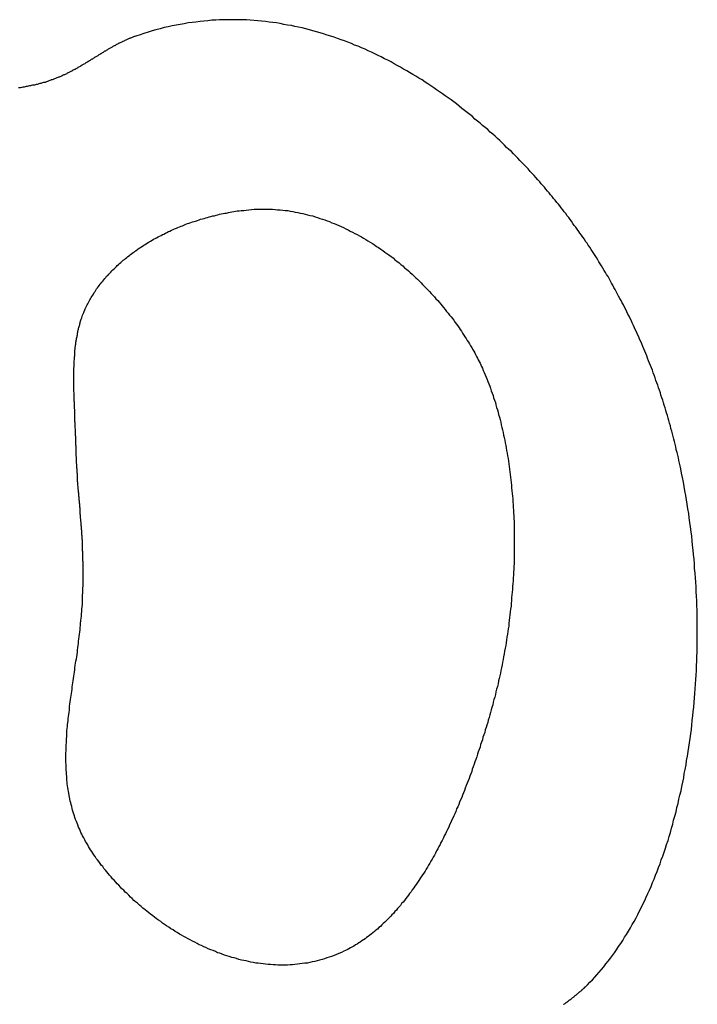
# Model space of a CAD drawing. Extents: x -0.8 to 19.2, y 0.4 to 25.3.
# Drawn here: x 15.8 to 16, y 2.8 to 3.1 of the extents above; entities that cross this region are included whole.
import ezdxf

# ---------------------------------------------------------------- set-up
doc = ezdxf.new("R2010")
doc.units = 0
doc.header["$MEASUREMENT"] = 0
doc.layers.get('0').update_dxf_attribs({"linetype": 'CONTINUOUS'})

# ---------------------------------------------------------------- blocks, each defined once
blk = doc.blocks.new('*U6')
for points in [[(45.0203, 27.2708, 0), (45.0212, 27.2709, 0), (45.022, 27.271, 0), (45.0229, 27.2711, 0), (45.0238, 27.2712, 0), (45.0247, 27.2713, 0), (45.0256, 27.2713, 0), (45.0265, 27.2713, 0), (45.0274, 27.2713, 0), (45.0283, 27.2713, 0), (45.0291, 27.2713, 0), (45.03, 27.2713, 0), (45.0309, 27.2713, 0), (45.0318, 27.2712, 0), (45.0326, 27.2711, 0), (45.0335, 27.2711, 0), (45.0344, 27.271, 0), (45.0352, 27.2709, 0), (45.0361, 27.2708, 0), (45.0369, 27.2706, 0), (45.0378, 27.2705, 0), (45.0386, 27.2703, 0), (45.0395, 27.2702, 0), (45.0403, 27.27, 0), (45.0412, 27.2698, 0), (45.042, 27.2696, 0), (45.0428, 27.2694, 0), (45.0437, 27.2692, 0), (45.0445, 27.269, 0), (45.0453, 27.2687, 0), (45.0461, 27.2685, 0), (45.0469, 27.2682, 0), (45.0478, 27.2679, 0), (45.0486, 27.2677, 0), (45.0494, 27.2674, 0), (45.0502, 27.2671, 0), (45.051, 27.2667, 0), (45.0518, 27.2664, 0), (45.0526, 27.2661, 0), (45.0533, 27.2658, 0), (45.0541, 27.2654, 0), (45.0549, 27.2651, 0), (45.0557, 27.2647, 0), (45.0565, 27.2643, 0), (45.0572, 27.2639, 0), (45.058, 27.2635, 0), (45.0588, 27.2631, 0), (45.0595, 27.2627, 0), (45.0603, 27.2623, 0), (45.061, 27.2619, 0), (45.0617, 27.2615, 0), (45.0625, 27.261, 0), (45.0632, 27.2606, 0), (45.0639, 27.2601, 0), (45.0647, 27.2597, 0), (45.0654, 27.2592, 0), (45.0661, 27.2587, 0), (45.0668, 27.2583, 0), (45.0675, 27.2578, 0), (45.0682, 27.2573, 0), (45.0689, 27.2568, 0), (45.0696, 27.2563, 0), (45.0703, 27.2558, 0), (45.071, 27.2553, 0), (45.0717, 27.2548, 0), (45.0723, 27.2542, 0), (45.073, 27.2537, 0), (45.0737, 27.2532, 0), (45.0743, 27.2526, 0), (45.075, 27.2521, 0), (45.0756, 27.2515, 0), (45.0762, 27.251, 0), (45.0769, 27.2504, 0), (45.0775, 27.2499, 0), (45.0781, 27.2493, 0), (45.0787, 27.2487, 0), (45.0794, 27.2481, 0), (45.08, 27.2476, 0), (45.0806, 27.247, 0), (45.0812, 27.2464, 0), (45.0817, 27.2458, 0), (45.0823, 27.2452, 0), (45.0829, 27.2446, 0), (45.0835, 27.244, 0), (45.084, 27.2434, 0), (45.0846, 27.2428, 0), (45.0852, 27.2422, 0), (45.0857, 27.2416, 0), (45.0862, 27.241, 0), (45.0868, 27.2404, 0), (45.0873, 27.2398, 0), (45.0878, 27.2392, 0), (45.0883, 27.2386, 0), (45.0888, 27.238, 0), (45.0893, 27.2374, 0), (45.0898, 27.2367, 0), (45.0903, 27.2361, 0), (45.0908, 27.2355, 0), (45.0913, 27.2349, 0), (45.0918, 27.2343, 0), (45.0922, 27.2337, 0), (45.0927, 27.233, 0), (45.0931, 27.2324, 0), (45.0936, 27.2318, 0), (45.094, 27.2312, 0), (45.0944, 27.2306, 0), (45.0948, 27.23, 0), (45.0952, 27.2294, 0), (45.0956, 27.2287, 0), (45.096, 27.2281, 0), (45.0964, 27.2275, 0), (45.0968, 27.2269, 0), (45.0972, 27.2263, 0), (45.0976, 27.2257, 0), (45.0979, 27.2251, 0), (45.0983, 27.2245, 0), (45.0986, 27.2239, 0), (45.099, 27.2233, 0), (45.0993, 27.2227, 0), (45.0996, 27.2221, 0), (45.0999, 27.2215, 0), (45.1002, 27.2209, 0), (45.1005, 27.2203, 0), (45.1008, 27.2198, 0), (45.1011, 27.2192, 0), (45.1014, 27.2186, 0), (45.1016, 27.2181, 0), (45.1019, 27.2175, 0)], [(44.9661, 27.2337, 0), (44.9662, 27.2341, 0), (44.9664, 27.2345, 0), (44.9665, 27.235, 0), (44.9667, 27.2354, 0), (44.9669, 27.2359, 0), (44.9671, 27.2363, 0), (44.9672, 27.2367, 0), (44.9674, 27.2372, 0), (44.9676, 27.2376, 0), (44.9678, 27.238, 0), (44.968, 27.2385, 0), (44.9682, 27.2389, 0), (44.9684, 27.2393, 0), (44.9687, 27.2397, 0), (44.9689, 27.2402, 0), (44.9691, 27.2406, 0), (44.9694, 27.241, 0), (44.9696, 27.2414, 0), (44.9698, 27.2418, 0), (44.9701, 27.2422, 0), (44.9704, 27.2426, 0), (44.9706, 27.2431, 0), (44.9709, 27.2435, 0), (44.9712, 27.2439, 0), (44.9714, 27.2443, 0), (44.9717, 27.2447, 0), (44.972, 27.2451, 0), (44.9723, 27.2455, 0), (44.9726, 27.2459, 0), (44.9729, 27.2462, 0), (44.9732, 27.2466, 0), (44.9735, 27.247, 0), (44.9739, 27.2474, 0), (44.9742, 27.2478, 0), (44.9745, 27.2482, 0), (44.9748, 27.2486, 0), (44.9752, 27.2489, 0), (44.9755, 27.2493, 0), (44.9759, 27.2497, 0), (44.9762, 27.25, 0), (44.9766, 27.2504, 0), (44.9769, 27.2508, 0), (44.9773, 27.2511, 0), (44.9777, 27.2515, 0), (44.9781, 27.2519, 0), (44.9784, 27.2522, 0), (44.9788, 27.2526, 0), (44.9792, 27.2529, 0), (44.9796, 27.2533, 0), (44.98, 27.2536, 0), (44.9804, 27.254, 0), (44.9808, 27.2543, 0), (44.9812, 27.2546, 0), (44.9816, 27.255, 0), (44.982, 27.2553, 0), (44.9825, 27.2556, 0), (44.9829, 27.256, 0), (44.9833, 27.2563, 0), (44.9838, 27.2566, 0), (44.9842, 27.2569, 0), (44.9846, 27.2572, 0), (44.9851, 27.2576, 0), (44.9855, 27.2579, 0), (44.986, 27.2582, 0), (44.9864, 27.2585, 0), (44.9869, 27.2588, 0), (44.9874, 27.2591, 0), (44.9878, 27.2594, 0), (44.9883, 27.2597, 0), (44.9888, 27.26, 0), (44.9892, 27.2602, 0), (44.9897, 27.2605, 0), (44.9902, 27.2608, 0), (44.9907, 27.2611, 0), (44.9912, 27.2614, 0), (44.9917, 27.2616, 0), (44.9922, 27.2619, 0), (44.9927, 27.2622, 0), (44.9932, 27.2624, 0), (44.9937, 27.2627, 0), (44.9942, 27.2629, 0), (44.9947, 27.2632, 0), (44.9952, 27.2634, 0), (44.9957, 27.2637, 0), (44.9962, 27.2639, 0), (44.9968, 27.2642, 0), (44.9973, 27.2644, 0), (44.9978, 27.2646, 0), (44.9984, 27.2649, 0), (44.9989, 27.2651, 0), (44.9994, 27.2653, 0), (45, 27.2655, 0), (45.0005, 27.2657, 0), (45.0011, 27.266, 0), (45.0016, 27.2662, 0), (45.0022, 27.2664, 0), (45.0027, 27.2666, 0), (45.0033, 27.2668, 0), (45.0038, 27.267, 0), (45.0044, 27.2671, 0), (45.0049, 27.2673, 0), (45.0055, 27.2675, 0), (45.0061, 27.2677, 0), (45.0066, 27.2679, 0), (45.0072, 27.268, 0), (45.0078, 27.2682, 0), (45.0084, 27.2684, 0), (45.0089, 27.2685, 0), (45.0095, 27.2687, 0), (45.0101, 27.2688, 0), (45.0107, 27.269, 0), (45.0113, 27.2691, 0), (45.0119, 27.2693, 0), (45.0124, 27.2694, 0), (45.013, 27.2696, 0), (45.0136, 27.2697, 0), (45.0142, 27.2698, 0), (45.0148, 27.2699, 0), (45.0154, 27.27, 0), (45.016, 27.2702, 0), (45.0166, 27.2703, 0), (45.0172, 27.2704, 0), (45.0178, 27.2705, 0), (45.0184, 27.2706, 0), (45.019, 27.2707, 0), (45.0196, 27.2707, 0), (45.0203, 27.2708, 0)], [(44.9645, 27.19, 0), (44.9645, 27.1904, 0), (44.9645, 27.1907, 0), (44.9645, 27.1911, 0), (44.9644, 27.1915, 0), (44.9644, 27.1918, 0), (44.9644, 27.1922, 0), (44.9644, 27.1926, 0), (44.9644, 27.1929, 0), (44.9644, 27.1933, 0), (44.9644, 27.1936, 0), (44.9644, 27.194, 0), (44.9644, 27.1944, 0), (44.9643, 27.1947, 0), (44.9643, 27.1951, 0), (44.9643, 27.1955, 0), (44.9643, 27.1958, 0), (44.9643, 27.1962, 0), (44.9643, 27.1966, 0), (44.9643, 27.1969, 0), (44.9642, 27.1973, 0), (44.9642, 27.1977, 0), (44.9642, 27.198, 0), (44.9642, 27.1984, 0), (44.9642, 27.1988, 0), (44.9642, 27.1991, 0), (44.9641, 27.1995, 0), (44.9641, 27.1999, 0), (44.9641, 27.2002, 0), (44.9641, 27.2006, 0), (44.9641, 27.2009, 0), (44.9641, 27.2013, 0), (44.964, 27.2017, 0), (44.964, 27.202, 0), (44.964, 27.2024, 0), (44.964, 27.2028, 0), (44.964, 27.2031, 0), (44.964, 27.2035, 0), (44.9639, 27.2038, 0), (44.9639, 27.2042, 0), (44.9639, 27.2046, 0), (44.9639, 27.2049, 0), (44.9639, 27.2053, 0), (44.9639, 27.2057, 0), (44.9639, 27.206, 0), (44.9638, 27.2064, 0), (44.9638, 27.2067, 0), (44.9638, 27.2071, 0), (44.9638, 27.2075, 0), (44.9638, 27.2078, 0), (44.9638, 27.2082, 0), (44.9638, 27.2085, 0), (44.9638, 27.2089, 0), (44.9638, 27.2092, 0), (44.9637, 27.2096, 0), (44.9637, 27.21, 0), (44.9637, 27.2103, 0), (44.9637, 27.2107, 0), (44.9637, 27.211, 0), (44.9637, 27.2114, 0), (44.9637, 27.2117, 0), (44.9637, 27.2121, 0), (44.9637, 27.2124, 0), (44.9637, 27.2128, 0), (44.9637, 27.2131, 0), (44.9637, 27.2135, 0), (44.9637, 27.2138, 0), (44.9637, 27.2142, 0), (44.9637, 27.2145, 0), (44.9637, 27.2149, 0), (44.9637, 27.2152, 0), (44.9637, 27.2156, 0), (44.9637, 27.2159, 0), (44.9637, 27.2163, 0), (44.9637, 27.2166, 0), (44.9637, 27.217, 0), (44.9637, 27.2173, 0), (44.9637, 27.2177, 0), (44.9638, 27.218, 0), (44.9638, 27.2183, 0), (44.9638, 27.2187, 0), (44.9638, 27.219, 0), (44.9638, 27.2194, 0), (44.9638, 27.2197, 0), (44.9638, 27.22, 0), (44.9639, 27.2204, 0), (44.9639, 27.2207, 0), (44.9639, 27.221, 0), (44.9639, 27.2214, 0), (44.964, 27.2217, 0), (44.964, 27.222, 0), (44.964, 27.2224, 0), (44.964, 27.2227, 0), (44.9641, 27.223, 0), (44.9641, 27.2234, 0), (44.9641, 27.2237, 0), (44.9642, 27.224, 0), (44.9642, 27.2243, 0), (44.9642, 27.2247, 0), (44.9643, 27.225, 0), (44.9643, 27.2253, 0), (44.9644, 27.2256, 0), (44.9644, 27.226, 0), (44.9644, 27.2263, 0), (44.9645, 27.2266, 0), (44.9645, 27.2269, 0), (44.9646, 27.2272, 0), (44.9646, 27.2276, 0), (44.9647, 27.2279, 0), (44.9648, 27.2282, 0), (44.9648, 27.2285, 0), (44.9649, 27.2288, 0), (44.9649, 27.2291, 0), (44.965, 27.2294, 0), (44.9651, 27.2297, 0), (44.9651, 27.2301, 0), (44.9652, 27.2304, 0), (44.9653, 27.2307, 0), (44.9653, 27.231, 0), (44.9654, 27.2313, 0), (44.9655, 27.2316, 0), (44.9656, 27.2319, 0), (44.9657, 27.2322, 0), (44.9657, 27.2325, 0), (44.9658, 27.2328, 0), (44.9659, 27.2331, 0), (44.966, 27.2334, 0), (44.9661, 27.2337, 0)], [(45.1019, 27.2175, 0), (45.1022, 27.2167, 0), (45.1025, 27.216, 0), (45.1029, 27.2153, 0), (45.1032, 27.2145, 0), (45.1035, 27.2137, 0), (45.1038, 27.213, 0), (45.1041, 27.2122, 0), (45.1044, 27.2114, 0), (45.1047, 27.2107, 0), (45.1049, 27.2099, 0), (45.1052, 27.2091, 0), (45.1055, 27.2083, 0), (45.1057, 27.2075, 0), (45.106, 27.2067, 0), (45.1063, 27.2059, 0), (45.1065, 27.2051, 0), (45.1067, 27.2042, 0), (45.107, 27.2034, 0), (45.1072, 27.2026, 0), (45.1074, 27.2018, 0), (45.1077, 27.2009, 0), (45.1079, 27.2001, 0), (45.1081, 27.1992, 0), (45.1083, 27.1984, 0), (45.1085, 27.1975, 0), (45.1087, 27.1967, 0), (45.1089, 27.1958, 0), (45.1091, 27.1949, 0), (45.1093, 27.1941, 0), (45.1095, 27.1932, 0), (45.1096, 27.1923, 0), (45.1098, 27.1914, 0), (45.11, 27.1906, 0), (45.1101, 27.1897, 0), (45.1103, 27.1888, 0), (45.1104, 27.1879, 0), (45.1106, 27.187, 0), (45.1107, 27.1861, 0), (45.1108, 27.1852, 0), (45.111, 27.1843, 0), (45.1111, 27.1834, 0), (45.1112, 27.1825, 0), (45.1113, 27.1816, 0), (45.1114, 27.1807, 0), (45.1115, 27.1797, 0), (45.1116, 27.1788, 0), (45.1117, 27.1779, 0), (45.1118, 27.177, 0), (45.1119, 27.176, 0), (45.112, 27.1751, 0), (45.1121, 27.1742, 0), (45.1122, 27.1733, 0), (45.1122, 27.1723, 0), (45.1123, 27.1714, 0), (45.1123, 27.1704, 0), (45.1124, 27.1695, 0), (45.1124, 27.1686, 0), (45.1125, 27.1676, 0), (45.1125, 27.1667, 0), (45.1126, 27.1657, 0), (45.1126, 27.1648, 0), (45.1126, 27.1638, 0), (45.1126, 27.1629, 0), (45.1127, 27.1619, 0), (45.1127, 27.161, 0), (45.1127, 27.16, 0), (45.1127, 27.1591, 0), (45.1127, 27.1581, 0), (45.1127, 27.1571, 0), (45.1127, 27.1562, 0), (45.1127, 27.1552, 0), (45.1126, 27.1543, 0), (45.1126, 27.1533, 0), (45.1126, 27.1523, 0), (45.1126, 27.1514, 0), (45.1125, 27.1504, 0), (45.1125, 27.1495, 0), (45.1124, 27.1485, 0), (45.1124, 27.1475, 0), (45.1123, 27.1466, 0), (45.1123, 27.1456, 0), (45.1122, 27.1447, 0), (45.1121, 27.1437, 0), (45.1121, 27.1427, 0), (45.112, 27.1418, 0), (45.1119, 27.1408, 0), (45.1118, 27.1399, 0), (45.1117, 27.1389, 0), (45.1116, 27.1379, 0), (45.1116, 27.137, 0), (45.1114, 27.136, 0), (45.1113, 27.1351, 0), (45.1112, 27.1341, 0), (45.1111, 27.1332, 0), (45.111, 27.1322, 0), (45.1109, 27.1313, 0), (45.1108, 27.1303, 0), (45.1106, 27.1294, 0), (45.1105, 27.1284, 0), (45.1104, 27.1275, 0), (45.1102, 27.1265, 0), (45.1101, 27.1256, 0), (45.1099, 27.1246, 0), (45.1098, 27.1237, 0), (45.1096, 27.1228, 0), (45.1094, 27.1218, 0), (45.1093, 27.1209, 0), (45.1091, 27.1199, 0), (45.1089, 27.119, 0), (45.1087, 27.1181, 0), (45.1086, 27.1172, 0), (45.1084, 27.1162, 0), (45.1082, 27.1153, 0), (45.108, 27.1144, 0), (45.1078, 27.1135, 0), (45.1076, 27.1126, 0), (45.1074, 27.1117, 0), (45.1072, 27.1107, 0), (45.107, 27.1098, 0), (45.1067, 27.1089, 0), (45.1065, 27.108, 0), (45.1063, 27.1071, 0), (45.1061, 27.1062, 0), (45.1058, 27.1054, 0), (45.1056, 27.1045, 0), (45.1054, 27.1036, 0), (45.1051, 27.1027, 0)], [(44.9669, 27.1464, 0), (44.9669, 27.1467, 0), (44.9669, 27.1471, 0), (44.9669, 27.1475, 0), (44.9669, 27.1479, 0), (44.9669, 27.1483, 0), (44.9669, 27.1486, 0), (44.9669, 27.149, 0), (44.9669, 27.1494, 0), (44.9669, 27.1498, 0), (44.9669, 27.1502, 0), (44.9669, 27.1505, 0), (44.9669, 27.1509, 0), (44.9669, 27.1513, 0), (44.9669, 27.1517, 0), (44.9669, 27.152, 0), (44.9668, 27.1524, 0), (44.9668, 27.1528, 0), (44.9668, 27.1531, 0), (44.9668, 27.1535, 0), (44.9668, 27.1539, 0), (44.9668, 27.1543, 0), (44.9668, 27.1546, 0), (44.9668, 27.155, 0), (44.9668, 27.1554, 0), (44.9667, 27.1557, 0), (44.9667, 27.1561, 0), (44.9667, 27.1565, 0), (44.9667, 27.1568, 0), (44.9667, 27.1572, 0), (44.9667, 27.1575, 0), (44.9666, 27.1579, 0), (44.9666, 27.1583, 0), (44.9666, 27.1586, 0), (44.9666, 27.159, 0), (44.9666, 27.1593, 0), (44.9665, 27.1597, 0), (44.9665, 27.1601, 0), (44.9665, 27.1604, 0), (44.9665, 27.1608, 0), (44.9664, 27.1611, 0), (44.9664, 27.1615, 0), (44.9664, 27.1618, 0), (44.9664, 27.1622, 0), (44.9664, 27.1626, 0), (44.9663, 27.1629, 0), (44.9663, 27.1633, 0), (44.9663, 27.1636, 0), (44.9663, 27.164, 0), (44.9662, 27.1643, 0), (44.9662, 27.1647, 0), (44.9662, 27.165, 0), (44.9662, 27.1654, 0), (44.9661, 27.1657, 0), (44.9661, 27.1661, 0), (44.9661, 27.1664, 0), (44.966, 27.1667, 0), (44.966, 27.1671, 0), (44.966, 27.1674, 0), (44.966, 27.1678, 0), (44.9659, 27.1681, 0), (44.9659, 27.1685, 0), (44.9659, 27.1688, 0), (44.9659, 27.1692, 0), (44.9658, 27.1695, 0), (44.9658, 27.1698, 0), (44.9658, 27.1702, 0), (44.9657, 27.1705, 0), (44.9657, 27.1709, 0), (44.9657, 27.1712, 0), (44.9657, 27.1715, 0), (44.9656, 27.1719, 0), (44.9656, 27.1722, 0), (44.9656, 27.1725, 0), (44.9655, 27.1729, 0), (44.9655, 27.1732, 0), (44.9655, 27.1736, 0), (44.9655, 27.1739, 0), (44.9654, 27.1742, 0), (44.9654, 27.1746, 0), (44.9654, 27.1749, 0), (44.9654, 27.1752, 0), (44.9653, 27.1756, 0), (44.9653, 27.1759, 0), (44.9653, 27.1762, 0), (44.9652, 27.1765, 0), (44.9652, 27.1769, 0), (44.9652, 27.1772, 0), (44.9652, 27.1775, 0), (44.9651, 27.1779, 0), (44.9651, 27.1782, 0), (44.9651, 27.1785, 0), (44.9651, 27.1788, 0), (44.965, 27.1792, 0), (44.965, 27.1795, 0), (44.965, 27.1798, 0), (44.965, 27.1801, 0), (44.9649, 27.1805, 0), (44.9649, 27.1808, 0), (44.9649, 27.1811, 0), (44.9649, 27.1814, 0), (44.9649, 27.1818, 0), (44.9648, 27.1821, 0), (44.9648, 27.1824, 0), (44.9648, 27.1827, 0), (44.9648, 27.183, 0), (44.9648, 27.1834, 0), (44.9647, 27.1837, 0), (44.9647, 27.184, 0), (44.9647, 27.1843, 0), (44.9647, 27.1846, 0), (44.9647, 27.185, 0), (44.9646, 27.1853, 0), (44.9646, 27.1856, 0), (44.9646, 27.1859, 0), (44.9646, 27.1862, 0), (44.9646, 27.1866, 0), (44.9646, 27.1869, 0), (44.9646, 27.1872, 0), (44.9646, 27.1875, 0), (44.9645, 27.1878, 0), (44.9645, 27.1881, 0), (44.9645, 27.1884, 0), (44.9645, 27.1888, 0), (44.9645, 27.1891, 0), (44.9645, 27.1894, 0), (44.9645, 27.1897, 0), (44.9645, 27.19, 0)], [(44.9677, 27.0574, 0), (44.9674, 27.058, 0), (44.9671, 27.0587, 0), (44.9667, 27.0593, 0), (44.9664, 27.0599, 0), (44.9661, 27.0605, 0), (44.9659, 27.0611, 0), (44.9656, 27.0617, 0), (44.9653, 27.0623, 0), (44.9651, 27.063, 0), (44.9648, 27.0636, 0), (44.9646, 27.0642, 0), (44.9643, 27.0648, 0), (44.9641, 27.0655, 0), (44.9639, 27.0661, 0), (44.9637, 27.0667, 0), (44.9635, 27.0673, 0), (44.9633, 27.068, 0), (44.9631, 27.0686, 0), (44.963, 27.0692, 0), (44.9628, 27.0699, 0), (44.9627, 27.0705, 0), (44.9625, 27.0711, 0), (44.9624, 27.0718, 0), (44.9622, 27.0724, 0), (44.9621, 27.073, 0), (44.962, 27.0737, 0), (44.9619, 27.0743, 0), (44.9618, 27.075, 0), (44.9617, 27.0756, 0), (44.9616, 27.0762, 0), (44.9615, 27.0769, 0), (44.9615, 27.0775, 0), (44.9614, 27.0782, 0), (44.9613, 27.0788, 0), (44.9613, 27.0795, 0), (44.9612, 27.0801, 0), (44.9612, 27.0808, 0), (44.9611, 27.0815, 0), (44.9611, 27.0821, 0), (44.9611, 27.0828, 0), (44.9611, 27.0834, 0), (44.961, 27.0841, 0), (44.961, 27.0848, 0), (44.961, 27.0854, 0), (44.961, 27.0861, 0), (44.961, 27.0868, 0), (44.961, 27.0874, 0), (44.9611, 27.0881, 0), (44.9611, 27.0888, 0), (44.9611, 27.0894, 0), (44.9611, 27.0901, 0), (44.9612, 27.0908, 0), (44.9612, 27.0915, 0), (44.9612, 27.0922, 0), (44.9613, 27.0928, 0), (44.9613, 27.0935, 0), (44.9614, 27.0942, 0), (44.9614, 27.0949, 0), (44.9615, 27.0956, 0), (44.9616, 27.0963, 0), (44.9616, 27.097, 0), (44.9617, 27.0976, 0), (44.9618, 27.0983, 0), (44.9618, 27.099, 0), (44.9619, 27.0997, 0), (44.962, 27.1004, 0), (44.9621, 27.1011, 0), (44.9622, 27.1018, 0), (44.9622, 27.1025, 0), (44.9623, 27.1032, 0), (44.9624, 27.1039, 0), (44.9625, 27.1047, 0), (44.9626, 27.1054, 0), (44.9627, 27.1061, 0), (44.9628, 27.1068, 0), (44.9629, 27.1075, 0), (44.963, 27.1082, 0), (44.9631, 27.1089, 0), (44.9632, 27.1097, 0), (44.9633, 27.1104, 0), (44.9634, 27.1111, 0), (44.9635, 27.1118, 0), (44.9636, 27.1126, 0), (44.9637, 27.1133, 0), (44.9638, 27.114, 0), (44.9639, 27.1147, 0), (44.964, 27.1155, 0), (44.9641, 27.1162, 0), (44.9642, 27.117, 0), (44.9643, 27.1177, 0), (44.9644, 27.1184, 0), (44.9646, 27.1192, 0), (44.9647, 27.1199, 0), (44.9648, 27.1207, 0), (44.9649, 27.1214, 0), (44.965, 27.1222, 0), (44.9651, 27.1229, 0), (44.9652, 27.1237, 0), (44.9653, 27.1244, 0), (44.9653, 27.1252, 0), (44.9654, 27.1259, 0), (44.9655, 27.1267, 0), (44.9656, 27.1275, 0), (44.9657, 27.1282, 0), (44.9658, 27.129, 0), (44.9659, 27.1298, 0), (44.966, 27.1305, 0), (44.966, 27.1313, 0), (44.9661, 27.1321, 0), (44.9662, 27.1329, 0), (44.9663, 27.1336, 0), (44.9663, 27.1344, 0), (44.9664, 27.1352, 0), (44.9664, 27.136, 0), (44.9665, 27.1368, 0), (44.9666, 27.1376, 0), (44.9666, 27.1383, 0), (44.9667, 27.1391, 0), (44.9667, 27.1399, 0), (44.9667, 27.1407, 0), (44.9668, 27.1415, 0), (44.9668, 27.1423, 0), (44.9668, 27.1431, 0), (44.9669, 27.1439, 0), (44.9669, 27.1447, 0), (44.9669, 27.1455, 0), (44.9669, 27.1464, 0)], [(45.1051, 27.1027, 0), (45.1049, 27.1019, 0), (45.1046, 27.101, 0), (45.1044, 27.1002, 0), (45.1042, 27.0994, 0), (45.1039, 27.0985, 0), (45.1037, 27.0977, 0), (45.1034, 27.0968, 0), (45.1032, 27.096, 0), (45.1029, 27.0952, 0), (45.1027, 27.0943, 0), (45.1024, 27.0935, 0), (45.1021, 27.0927, 0), (45.1019, 27.0918, 0), (45.1016, 27.091, 0), (45.1013, 27.0902, 0), (45.1011, 27.0893, 0), (45.1008, 27.0885, 0), (45.1005, 27.0877, 0), (45.1003, 27.0869, 0), (45.1, 27.086, 0), (45.0997, 27.0852, 0), (45.0994, 27.0844, 0), (45.0991, 27.0836, 0), (45.0988, 27.0827, 0), (45.0985, 27.0819, 0), (45.0983, 27.0811, 0), (45.098, 27.0803, 0), (45.0977, 27.0795, 0), (45.0974, 27.0787, 0), (45.0971, 27.0779, 0), (45.0968, 27.0771, 0), (45.0964, 27.0763, 0), (45.0961, 27.0755, 0), (45.0958, 27.0747, 0), (45.0955, 27.0739, 0), (45.0952, 27.0731, 0), (45.0949, 27.0723, 0), (45.0945, 27.0715, 0), (45.0942, 27.0707, 0), (45.0939, 27.0699, 0), (45.0936, 27.0691, 0), (45.0932, 27.0684, 0), (45.0929, 27.0676, 0), (45.0926, 27.0668, 0), (45.0922, 27.0661, 0), (45.0919, 27.0653, 0), (45.0915, 27.0645, 0), (45.0912, 27.0638, 0), (45.0908, 27.063, 0), (45.0905, 27.0623, 0), (45.0901, 27.0615, 0), (45.0898, 27.0608, 0), (45.0894, 27.06, 0), (45.089, 27.0593, 0), (45.0887, 27.0586, 0), (45.0883, 27.0578, 0), (45.0879, 27.0571, 0), (45.0876, 27.0564, 0), (45.0872, 27.0557, 0), (45.0868, 27.0549, 0), (45.0864, 27.0542, 0), (45.086, 27.0535, 0), (45.0857, 27.0528, 0), (45.0853, 27.0521, 0), (45.0849, 27.0514, 0), (45.0845, 27.0508, 0), (45.0841, 27.0501, 0), (45.0837, 27.0494, 0), (45.0833, 27.0487, 0), (45.0829, 27.0481, 0), (45.0825, 27.0474, 0), (45.0821, 27.0467, 0), (45.0816, 27.0461, 0), (45.0812, 27.0454, 0), (45.0808, 27.0448, 0), (45.0804, 27.0442, 0), (45.08, 27.0435, 0), (45.0795, 27.0429, 0), (45.0791, 27.0423, 0), (45.0787, 27.0417, 0), (45.0782, 27.0411, 0), (45.0778, 27.0404, 0), (45.0773, 27.0398, 0), (45.0769, 27.0393, 0), (45.0765, 27.0387, 0), (45.076, 27.0381, 0), (45.0756, 27.0375, 0), (45.0751, 27.0369, 0), (45.0746, 27.0364, 0), (45.0742, 27.0358, 0), (45.0737, 27.0353, 0), (45.0732, 27.0347, 0), (45.0728, 27.0342, 0), (45.0723, 27.0337, 0), (45.0718, 27.0331, 0), (45.0713, 27.0326, 0), (45.0709, 27.0321, 0), (45.0704, 27.0316, 0), (45.0699, 27.0311, 0), (45.0694, 27.0306, 0), (45.0689, 27.0301, 0), (45.0684, 27.0297, 0), (45.0679, 27.0292, 0), (45.0674, 27.0287, 0), (45.0669, 27.0283, 0), (45.0664, 27.0278, 0), (45.0659, 27.0274, 0), (45.0654, 27.027, 0), (45.0648, 27.0265, 0), (45.0643, 27.0261, 0), (45.0638, 27.0257, 0), (45.0633, 27.0253, 0), (45.0627, 27.0249, 0), (45.0622, 27.0245, 0), (45.0617, 27.0241, 0), (45.0611, 27.0238, 0), (45.0606, 27.0234, 0), (45.0601, 27.0231, 0), (45.0595, 27.0227, 0), (45.059, 27.0224, 0), (45.0584, 27.022, 0), (45.0578, 27.0217, 0), (45.0573, 27.0214, 0), (45.0567, 27.0211, 0), (45.0562, 27.0208, 0), (45.0556, 27.0205, 0), (45.055, 27.0203, 0)], [(45.055, 27.0203, 0), (45.0542, 27.0199, 0), (45.0534, 27.0195, 0), (45.0526, 27.0192, 0), (45.0518, 27.0189, 0), (45.0509, 27.0185, 0), (45.0501, 27.0183, 0), (45.0493, 27.018, 0), (45.0485, 27.0177, 0), (45.0477, 27.0175, 0), (45.0468, 27.0173, 0), (45.046, 27.017, 0), (45.0452, 27.0168, 0), (45.0443, 27.0167, 0), (45.0435, 27.0165, 0), (45.0427, 27.0163, 0), (45.0419, 27.0162, 0), (45.041, 27.0161, 0), (45.0402, 27.016, 0), (45.0394, 27.0159, 0), (45.0385, 27.0158, 0), (45.0377, 27.0157, 0), (45.0369, 27.0157, 0), (45.036, 27.0156, 0), (45.0352, 27.0156, 0), (45.0344, 27.0156, 0), (45.0335, 27.0156, 0), (45.0327, 27.0156, 0), (45.0319, 27.0157, 0), (45.0311, 27.0157, 0), (45.0302, 27.0158, 0), (45.0294, 27.0158, 0), (45.0286, 27.0159, 0), (45.0277, 27.016, 0), (45.0269, 27.0161, 0), (45.0261, 27.0162, 0), (45.0253, 27.0163, 0), (45.0244, 27.0165, 0), (45.0236, 27.0166, 0), (45.0228, 27.0168, 0), (45.022, 27.017, 0), (45.0212, 27.0171, 0), (45.0204, 27.0173, 0), (45.0195, 27.0175, 0), (45.0187, 27.0178, 0), (45.0179, 27.018, 0), (45.0171, 27.0182, 0), (45.0163, 27.0185, 0), (45.0155, 27.0187, 0), (45.0147, 27.019, 0), (45.0139, 27.0193, 0), (45.0131, 27.0196, 0), (45.0123, 27.0198, 0), (45.0116, 27.0202, 0), (45.0108, 27.0205, 0), (45.01, 27.0208, 0), (45.0092, 27.0211, 0), (45.0084, 27.0215, 0), (45.0077, 27.0218, 0), (45.0069, 27.0222, 0), (45.0061, 27.0225, 0), (45.0054, 27.0229, 0), (45.0046, 27.0233, 0), (45.0039, 27.0237, 0), (45.0031, 27.0241, 0), (45.0024, 27.0245, 0), (45.0016, 27.0249, 0), (45.0009, 27.0253, 0), (45.0001, 27.0257, 0), (44.9994, 27.0261, 0), (44.9987, 27.0266, 0), (44.998, 27.027, 0), (44.9973, 27.0275, 0), (44.9965, 27.0279, 0), (44.9958, 27.0284, 0), (44.9951, 27.0289, 0), (44.9944, 27.0293, 0), (44.9937, 27.0298, 0), (44.9931, 27.0303, 0), (44.9924, 27.0308, 0), (44.9917, 27.0313, 0), (44.991, 27.0318, 0), (44.9904, 27.0323, 0), (44.9897, 27.0328, 0), (44.9891, 27.0333, 0), (44.9884, 27.0338, 0), (44.9878, 27.0343, 0), (44.9871, 27.0349, 0), (44.9865, 27.0354, 0), (44.9859, 27.0359, 0), (44.9853, 27.0365, 0), (44.9846, 27.037, 0), (44.984, 27.0375, 0), (44.9834, 27.0381, 0), (44.9829, 27.0386, 0), (44.9823, 27.0392, 0), (44.9817, 27.0398, 0), (44.9811, 27.0403, 0), (44.9806, 27.0409, 0), (44.98, 27.0414, 0), (44.9795, 27.042, 0), (44.9789, 27.0426, 0), (44.9784, 27.0431, 0), (44.9779, 27.0437, 0), (44.9773, 27.0443, 0), (44.9768, 27.0448, 0), (44.9763, 27.0454, 0), (44.9758, 27.046, 0), (44.9753, 27.0466, 0), (44.9749, 27.0471, 0), (44.9744, 27.0477, 0), (44.9739, 27.0483, 0), (44.9735, 27.0489, 0), (44.973, 27.0494, 0), (44.9726, 27.05, 0), (44.9722, 27.0506, 0), (44.9717, 27.0512, 0), (44.9713, 27.0517, 0), (44.9709, 27.0523, 0), (44.9705, 27.0529, 0), (44.9701, 27.0535, 0), (44.9698, 27.054, 0), (44.9694, 27.0546, 0), (44.969, 27.0552, 0), (44.9687, 27.0557, 0), (44.9684, 27.0563, 0), (44.968, 27.0569, 0), (44.9677, 27.0574, 0)]]:
    blk.add_polyline3d(points)
blk = doc.blocks.new('*U11')
for points in [[(45.1213, 27.2805, 0), (45.1207, 27.2812, 0), (45.12, 27.282, 0), (45.1194, 27.2827, 0), (45.1187, 27.2834, 0), (45.1181, 27.2841, 0), (45.1174, 27.2849, 0), (45.1167, 27.2856, 0), (45.116, 27.2863, 0), (45.1153, 27.2871, 0), (45.1146, 27.2878, 0), (45.1139, 27.2885, 0), (45.1131, 27.2893, 0), (45.1124, 27.29, 0), (45.1117, 27.2908, 0), (45.1109, 27.2915, 0), (45.1101, 27.2922, 0), (45.1094, 27.293, 0), (45.1086, 27.2937, 0), (45.1078, 27.2945, 0), (45.107, 27.2952, 0), (45.1062, 27.296, 0), (45.1054, 27.2967, 0), (45.1045, 27.2974, 0), (45.1037, 27.2982, 0), (45.1029, 27.2989, 0), (45.102, 27.2996, 0), (45.1012, 27.3004, 0), (45.1003, 27.3011, 0), (45.0994, 27.3018, 0), (45.0986, 27.3026, 0), (45.0977, 27.3033, 0), (45.0968, 27.304, 0), (45.0959, 27.3047, 0), (45.095, 27.3054, 0), (45.094, 27.3061, 0), (45.0931, 27.3069, 0), (45.0922, 27.3076, 0), (45.0913, 27.3083, 0), (45.0903, 27.309, 0), (45.0893, 27.3096, 0), (45.0884, 27.3103, 0), (45.0874, 27.311, 0), (45.0864, 27.3117, 0), (45.0855, 27.3124, 0), (45.0845, 27.313, 0), (45.0835, 27.3137, 0), (45.0825, 27.3143, 0), (45.0815, 27.315, 0), (45.0804, 27.3156, 0), (45.0794, 27.3163, 0), (45.0784, 27.3169, 0), (45.0773, 27.3175, 0), (45.0763, 27.3181, 0), (45.0752, 27.3187, 0), (45.0742, 27.3193, 0), (45.0731, 27.3199, 0), (45.0721, 27.3205, 0), (45.071, 27.3211, 0), (45.0699, 27.3217, 0), (45.0688, 27.3222, 0), (45.0677, 27.3228, 0), (45.0666, 27.3233, 0), (45.0655, 27.3238, 0), (45.0644, 27.3244, 0), (45.0633, 27.3249, 0), (45.0622, 27.3254, 0), (45.061, 27.3259, 0), (45.0599, 27.3264, 0), (45.0587, 27.3268, 0), (45.0576, 27.3273, 0), (45.0564, 27.3278, 0), (45.0553, 27.3282, 0), (45.0541, 27.3286, 0), (45.0529, 27.329, 0), (45.0518, 27.3295, 0), (45.0506, 27.3298, 0), (45.0494, 27.3302, 0), (45.0482, 27.3306, 0), (45.047, 27.331, 0), (45.0458, 27.3313, 0), (45.0446, 27.3316, 0), (45.0434, 27.332, 0), (45.0422, 27.3323, 0), (45.041, 27.3326, 0), (45.0397, 27.3329, 0), (45.0385, 27.3331, 0), (45.0373, 27.3334, 0), (45.036, 27.3336, 0), (45.0348, 27.3338, 0), (45.0335, 27.3341, 0), (45.0323, 27.3343, 0), (45.031, 27.3344, 0), (45.0298, 27.3346, 0), (45.0285, 27.3348, 0), (45.0272, 27.3349, 0), (45.026, 27.335, 0), (45.0247, 27.3351, 0), (45.0234, 27.3352, 0), (45.0221, 27.3353, 0), (45.0208, 27.3353, 0), (45.0195, 27.3354, 0), (45.0182, 27.3354, 0), (45.0169, 27.3354, 0), (45.0156, 27.3354, 0), (45.0143, 27.3354, 0), (45.013, 27.3353, 0), (45.0117, 27.3352, 0), (45.0104, 27.3352, 0), (45.009, 27.335, 0), (45.0077, 27.3349, 0), (45.0064, 27.3348, 0), (45.005, 27.3346, 0), (45.0037, 27.3345, 0), (45.0024, 27.3343, 0), (45.001, 27.334, 0), (44.9997, 27.3338, 0), (44.9983, 27.3335, 0), (44.997, 27.3333, 0), (44.9956, 27.333, 0), (44.9943, 27.3327, 0), (44.9929, 27.3323, 0), (44.9915, 27.332, 0), (44.9902, 27.3316, 0), (44.9888, 27.3312, 0), (44.9874, 27.3307, 0), (44.9861, 27.3303, 0), (44.9847, 27.3298, 0)], [(44.9847, 27.3298, 0), (44.9844, 27.3297, 0), (44.9842, 27.3297, 0), (44.9839, 27.3296, 0), (44.9837, 27.3295, 0), (44.9834, 27.3294, 0), (44.9832, 27.3293, 0), (44.9829, 27.3292, 0), (44.9827, 27.3291, 0), (44.9825, 27.329, 0), (44.9822, 27.3289, 0), (44.982, 27.3288, 0), (44.9817, 27.3287, 0), (44.9815, 27.3286, 0), (44.9813, 27.3285, 0), (44.981, 27.3284, 0), (44.9808, 27.3283, 0), (44.9806, 27.3281, 0), (44.9803, 27.328, 0), (44.9801, 27.3279, 0), (44.9799, 27.3278, 0), (44.9796, 27.3277, 0), (44.9794, 27.3276, 0), (44.9792, 27.3275, 0), (44.9789, 27.3274, 0), (44.9787, 27.3272, 0), (44.9785, 27.3271, 0), (44.9782, 27.327, 0), (44.978, 27.3269, 0), (44.9778, 27.3268, 0), (44.9776, 27.3266, 0), (44.9773, 27.3265, 0), (44.9771, 27.3264, 0), (44.9769, 27.3263, 0), (44.9767, 27.3261, 0), (44.9764, 27.326, 0), (44.9762, 27.3259, 0), (44.976, 27.3258, 0), (44.9758, 27.3256, 0), (44.9755, 27.3255, 0), (44.9753, 27.3254, 0), (44.9751, 27.3252, 0), (44.9749, 27.3251, 0), (44.9747, 27.325, 0), (44.9744, 27.3248, 0), (44.9742, 27.3247, 0), (44.974, 27.3246, 0), (44.9738, 27.3244, 0), (44.9736, 27.3243, 0), (44.9733, 27.3242, 0), (44.9731, 27.324, 0), (44.9729, 27.3239, 0), (44.9727, 27.3238, 0), (44.9725, 27.3236, 0), (44.9722, 27.3235, 0), (44.972, 27.3234, 0), (44.9718, 27.3232, 0), (44.9716, 27.3231, 0), (44.9714, 27.323, 0), (44.9711, 27.3228, 0), (44.9709, 27.3227, 0), (44.9707, 27.3226, 0), (44.9705, 27.3224, 0), (44.9703, 27.3223, 0), (44.97, 27.3221, 0), (44.9698, 27.322, 0), (44.9696, 27.3219, 0), (44.9694, 27.3217, 0), (44.9692, 27.3216, 0), (44.9689, 27.3215, 0), (44.9687, 27.3213, 0), (44.9685, 27.3212, 0), (44.9683, 27.321, 0), (44.968, 27.3209, 0), (44.9678, 27.3208, 0), (44.9676, 27.3206, 0), (44.9674, 27.3205, 0), (44.9671, 27.3204, 0), (44.9669, 27.3202, 0), (44.9667, 27.3201, 0), (44.9665, 27.32, 0), (44.9662, 27.3198, 0), (44.966, 27.3197, 0), (44.9658, 27.3196, 0), (44.9656, 27.3194, 0), (44.9653, 27.3193, 0), (44.9651, 27.3192, 0), (44.9649, 27.319, 0), (44.9646, 27.3189, 0), (44.9644, 27.3188, 0), (44.9642, 27.3186, 0), (44.9639, 27.3185, 0), (44.9637, 27.3184, 0), (44.9635, 27.3183, 0), (44.9632, 27.3181, 0), (44.963, 27.318, 0), (44.9627, 27.3179, 0), (44.9625, 27.3178, 0), (44.9623, 27.3176, 0), (44.962, 27.3175, 0), (44.9618, 27.3174, 0), (44.9615, 27.3173, 0), (44.9613, 27.3171, 0), (44.961, 27.317, 0), (44.9608, 27.3169, 0), (44.9606, 27.3168, 0), (44.9603, 27.3167, 0), (44.9601, 27.3166, 0), (44.9598, 27.3164, 0), (44.9595, 27.3163, 0), (44.9593, 27.3162, 0), (44.959, 27.3161, 0), (44.9588, 27.316, 0), (44.9585, 27.3159, 0), (44.9583, 27.3158, 0), (44.958, 27.3157, 0), (44.9577, 27.3156, 0), (44.9575, 27.3155, 0), (44.9572, 27.3154, 0), (44.957, 27.3153, 0), (44.9567, 27.3152, 0), (44.9564, 27.3151, 0), (44.9561, 27.315, 0), (44.9559, 27.3149, 0), (44.9556, 27.3148, 0), (44.9553, 27.3147, 0), (44.9551, 27.3146, 0), (44.9548, 27.3145, 0)], [(44.9548, 27.3145, 0), (44.9545, 27.3144, 0), (44.9542, 27.3143, 0), (44.954, 27.3142, 0), (44.9537, 27.3142, 0), (44.9534, 27.3141, 0), (44.9531, 27.314, 0), (44.9528, 27.3139, 0), (44.9525, 27.3138, 0), (44.9522, 27.3138, 0), (44.9519, 27.3137, 0), (44.9516, 27.3136, 0), (44.9513, 27.3135, 0), (44.951, 27.3135, 0), (44.9507, 27.3134, 0), (44.9504, 27.3133, 0), (44.95, 27.3132, 0), (44.9497, 27.3132, 0), (44.9493, 27.3131, 0), (44.949, 27.313, 0), (44.9487, 27.313, 0), (44.9483, 27.3129, 0), (44.9479, 27.3128, 0), (44.9476, 27.3128, 0), (44.9472, 27.3127, 0), (44.9469, 27.3126, 0), (44.9465, 27.3126, 0), (44.9461, 27.3125, 0), (44.9457, 27.3124, 0), (44.9454, 27.3124, 0), (44.945, 27.3123, 0)], [(45.169, 27.1835, 0), (45.1688, 27.1845, 0), (45.1686, 27.1854, 0), (45.1684, 27.1863, 0), (45.1682, 27.1872, 0), (45.168, 27.1881, 0), (45.1678, 27.189, 0), (45.1675, 27.1899, 0), (45.1673, 27.1909, 0), (45.1671, 27.1918, 0), (45.1669, 27.1927, 0), (45.1667, 27.1935, 0), (45.1664, 27.1944, 0), (45.1662, 27.1953, 0), (45.166, 27.1962, 0), (45.1657, 27.1971, 0), (45.1655, 27.198, 0), (45.1652, 27.1989, 0), (45.165, 27.1998, 0), (45.1647, 27.2006, 0), (45.1645, 27.2015, 0), (45.1642, 27.2024, 0), (45.164, 27.2032, 0), (45.1637, 27.2041, 0), (45.1634, 27.205, 0), (45.1632, 27.2058, 0), (45.1629, 27.2067, 0), (45.1626, 27.2075, 0), (45.1623, 27.2084, 0), (45.1621, 27.2092, 0), (45.1618, 27.2101, 0), (45.1615, 27.2109, 0), (45.1612, 27.2118, 0), (45.1609, 27.2126, 0), (45.1606, 27.2134, 0), (45.1603, 27.2143, 0), (45.16, 27.2151, 0), (45.1597, 27.2159, 0), (45.1594, 27.2168, 0), (45.1591, 27.2176, 0), (45.1588, 27.2184, 0), (45.1584, 27.2192, 0), (45.1581, 27.22, 0), (45.1578, 27.2209, 0), (45.1575, 27.2217, 0), (45.1572, 27.2225, 0), (45.1568, 27.2233, 0), (45.1565, 27.2241, 0), (45.1562, 27.2249, 0), (45.1558, 27.2257, 0), (45.1555, 27.2265, 0), (45.1551, 27.2273, 0), (45.1548, 27.2281, 0), (45.1544, 27.2289, 0), (45.1541, 27.2296, 0), (45.1537, 27.2304, 0), (45.1534, 27.2312, 0), (45.153, 27.232, 0), (45.1526, 27.2328, 0), (45.1523, 27.2335, 0), (45.1519, 27.2343, 0), (45.1515, 27.2351, 0), (45.1511, 27.2358, 0), (45.1508, 27.2366, 0), (45.1504, 27.2374, 0), (45.15, 27.2381, 0), (45.1496, 27.2389, 0), (45.1492, 27.2396, 0), (45.1488, 27.2404, 0), (45.1484, 27.2411, 0), (45.148, 27.2419, 0), (45.1476, 27.2426, 0), (45.1472, 27.2434, 0), (45.1468, 27.2441, 0), (45.1464, 27.2448, 0), (45.146, 27.2456, 0), (45.1456, 27.2463, 0), (45.1452, 27.247, 0), (45.1448, 27.2478, 0), (45.1444, 27.2485, 0), (45.1439, 27.2492, 0), (45.1435, 27.2499, 0), (45.1431, 27.2506, 0), (45.1427, 27.2514, 0), (45.1422, 27.2521, 0), (45.1418, 27.2528, 0), (45.1413, 27.2535, 0), (45.1409, 27.2542, 0), (45.1405, 27.2549, 0), (45.14, 27.2556, 0), (45.1396, 27.2563, 0), (45.1391, 27.257, 0), (45.1387, 27.2577, 0), (45.1382, 27.2584, 0), (45.1377, 27.2591, 0), (45.1373, 27.2598, 0), (45.1368, 27.2604, 0), (45.1364, 27.2611, 0), (45.1359, 27.2618, 0), (45.1354, 27.2625, 0), (45.1349, 27.2632, 0), (45.1345, 27.2638, 0), (45.134, 27.2645, 0), (45.1335, 27.2652, 0), (45.133, 27.2658, 0), (45.1325, 27.2665, 0), (45.1321, 27.2672, 0), (45.1316, 27.2678, 0), (45.1311, 27.2685, 0), (45.1306, 27.2691, 0), (45.1301, 27.2698, 0), (45.1296, 27.2704, 0), (45.1291, 27.2711, 0), (45.1286, 27.2717, 0), (45.1281, 27.2724, 0), (45.1276, 27.273, 0), (45.1271, 27.2736, 0), (45.1265, 27.2743, 0), (45.126, 27.2749, 0), (45.1255, 27.2756, 0), (45.125, 27.2762, 0), (45.1245, 27.2768, 0), (45.1239, 27.2774, 0), (45.1234, 27.2781, 0), (45.1229, 27.2787, 0), (45.1224, 27.2793, 0), (45.1218, 27.2799, 0), (45.1213, 27.2805, 0)], [(45.1375, 27.0089, 0), (45.1383, 27.0098, 0), (45.1391, 27.0106, 0), (45.1399, 27.0115, 0), (45.1406, 27.0123, 0), (45.1414, 27.0132, 0), (45.1422, 27.0141, 0), (45.143, 27.015, 0), (45.1437, 27.016, 0), (45.1444, 27.0169, 0), (45.1452, 27.0179, 0), (45.1459, 27.0188, 0), (45.1466, 27.0198, 0), (45.1473, 27.0208, 0), (45.148, 27.0219, 0), (45.1487, 27.0229, 0), (45.1494, 27.0239, 0), (45.15, 27.025, 0), (45.1507, 27.026, 0), (45.1513, 27.0271, 0), (45.152, 27.0282, 0), (45.1526, 27.0293, 0), (45.1532, 27.0304, 0), (45.1539, 27.0316, 0), (45.1545, 27.0327, 0), (45.1551, 27.0339, 0), (45.1556, 27.035, 0), (45.1562, 27.0362, 0), (45.1568, 27.0374, 0), (45.1573, 27.0386, 0), (45.1579, 27.0398, 0), (45.1584, 27.041, 0), (45.159, 27.0422, 0), (45.1595, 27.0435, 0), (45.16, 27.0447, 0), (45.1605, 27.046, 0), (45.161, 27.0473, 0), (45.1615, 27.0486, 0), (45.162, 27.0498, 0), (45.1624, 27.0512, 0), (45.1629, 27.0525, 0), (45.1634, 27.0538, 0), (45.1638, 27.0551, 0), (45.1642, 27.0564, 0), (45.1647, 27.0578, 0), (45.1651, 27.0591, 0), (45.1655, 27.0605, 0), (45.1659, 27.0619, 0), (45.1663, 27.0633, 0), (45.1666, 27.0646, 0), (45.167, 27.066, 0), (45.1674, 27.0674, 0), (45.1677, 27.0689, 0), (45.1681, 27.0703, 0), (45.1684, 27.0717, 0), (45.1687, 27.0731, 0), (45.1691, 27.0746, 0), (45.1694, 27.076, 0), (45.1697, 27.0775, 0), (45.17, 27.0789, 0), (45.1702, 27.0804, 0), (45.1705, 27.0818, 0), (45.1708, 27.0833, 0), (45.171, 27.0848, 0), (45.1713, 27.0863, 0), (45.1715, 27.0878, 0), (45.1717, 27.0893, 0), (45.172, 27.0908, 0), (45.1722, 27.0923, 0), (45.1724, 27.0938, 0), (45.1726, 27.0953, 0), (45.1727, 27.0968, 0), (45.1729, 27.0983, 0), (45.1731, 27.0999, 0), (45.1732, 27.1014, 0), (45.1734, 27.1029, 0), (45.1735, 27.1045, 0), (45.1737, 27.106, 0), (45.1738, 27.1075, 0), (45.1739, 27.1091, 0), (45.174, 27.1106, 0), (45.1741, 27.1122, 0), (45.1742, 27.1137, 0), (45.1743, 27.1153, 0), (45.1743, 27.1169, 0), (45.1744, 27.1184, 0), (45.1744, 27.12, 0), (45.1745, 27.1215, 0), (45.1745, 27.1231, 0), (45.1745, 27.1247, 0), (45.1746, 27.1262, 0), (45.1746, 27.1278, 0), (45.1746, 27.1294, 0), (45.1746, 27.1309, 0), (45.1745, 27.1325, 0), (45.1745, 27.1341, 0), (45.1745, 27.1357, 0), (45.1744, 27.1372, 0), (45.1744, 27.1388, 0), (45.1743, 27.1404, 0), (45.1742, 27.1419, 0), (45.1742, 27.1435, 0), (45.1741, 27.1451, 0), (45.174, 27.1466, 0), (45.1739, 27.1482, 0), (45.1737, 27.1498, 0), (45.1736, 27.1513, 0), (45.1735, 27.1529, 0), (45.1733, 27.1545, 0), (45.1732, 27.156, 0), (45.173, 27.1576, 0), (45.1729, 27.1591, 0), (45.1727, 27.1607, 0), (45.1725, 27.1622, 0), (45.1723, 27.1638, 0), (45.1721, 27.1653, 0), (45.1719, 27.1669, 0), (45.1717, 27.1684, 0), (45.1714, 27.1699, 0), (45.1712, 27.1715, 0), (45.171, 27.173, 0), (45.1707, 27.1745, 0), (45.1704, 27.176, 0), (45.1702, 27.1775, 0), (45.1699, 27.179, 0), (45.1696, 27.1805, 0), (45.1693, 27.182, 0), (45.169, 27.1835, 0)], [(45.1294, 27.0023, 0), (45.1295, 27.0024, 0), (45.1297, 27.0025, 0), (45.1299, 27.0026, 0), (45.1301, 27.0028, 0), (45.1302, 27.0029, 0), (45.1304, 27.003, 0), (45.1306, 27.0031, 0), (45.1307, 27.0033, 0), (45.1309, 27.0034, 0), (45.1311, 27.0035, 0), (45.1312, 27.0036, 0), (45.1314, 27.0038, 0), (45.1316, 27.0039, 0), (45.1317, 27.004, 0), (45.1319, 27.0041, 0), (45.132, 27.0043, 0), (45.1322, 27.0044, 0), (45.1324, 27.0045, 0), (45.1325, 27.0046, 0), (45.1327, 27.0048, 0), (45.1329, 27.0049, 0), (45.133, 27.005, 0), (45.1332, 27.0052, 0), (45.1333, 27.0053, 0), (45.1335, 27.0054, 0), (45.1336, 27.0055, 0), (45.1338, 27.0057, 0), (45.1339, 27.0058, 0), (45.1341, 27.0059, 0), (45.1342, 27.006, 0), (45.1344, 27.0062, 0), (45.1345, 27.0063, 0), (45.1347, 27.0064, 0), (45.1348, 27.0065, 0), (45.135, 27.0067, 0), (45.1351, 27.0068, 0), (45.1353, 27.0069, 0), (45.1354, 27.007, 0), (45.1356, 27.0072, 0), (45.1357, 27.0073, 0), (45.1359, 27.0074, 0), (45.136, 27.0076, 0), (45.1361, 27.0077, 0), (45.1363, 27.0078, 0), (45.1364, 27.0079, 0), (45.1365, 27.0081, 0), (45.1367, 27.0082, 0), (45.1368, 27.0083, 0), (45.1369, 27.0084, 0), (45.1371, 27.0086, 0), (45.1372, 27.0087, 0), (45.1373, 27.0088, 0), (45.1375, 27.0089, 0)]]:
    blk.add_polyline3d(points)
blk = doc.blocks.new('OWP')
at = {"color": 7}
for name in ['*U11', '*U6']:
    blk.add_blockref(name, (0, 0), dxfattribs=at)

msp = doc.modelspace()

# ---------------------------------------------------------------- block references
msp.add_blockref('OWP', (-29.17433, -24.19918))

doc.saveas('drawing.dxf')
